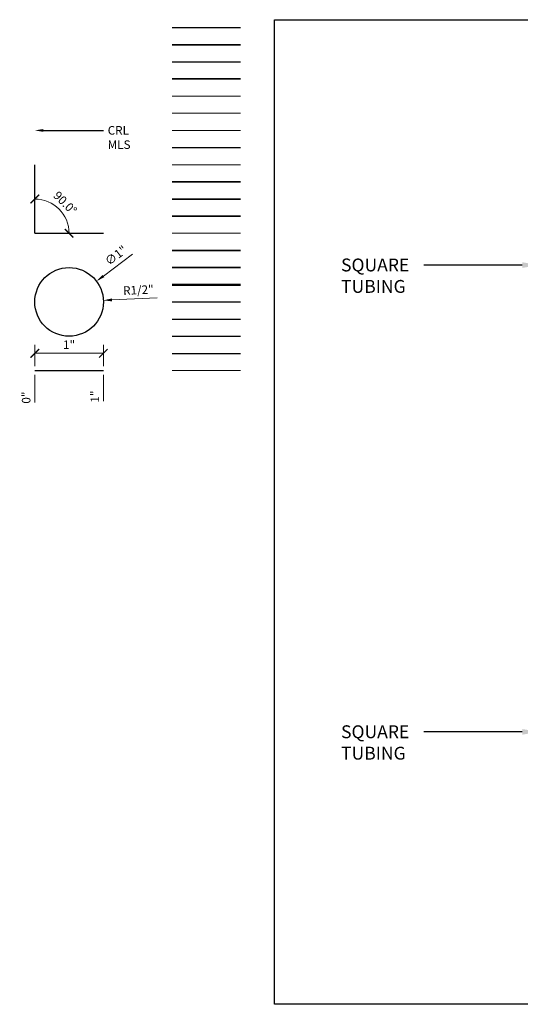
# Model space of a CAD drawing. Units: inches. Extents: x -3.7 to 20.4, y 0 to 22.9.
# Drawn here: x -3.7 to 3.6, y 0 to 14.4 of the extents above; entities that cross this region are included whole.
import ezdxf
from ezdxf import colors
from ezdxf.entities.mleader import LeaderData, LeaderLine
from ezdxf.math import Vec2, Vec3

# ---------------------------------------------------------------- set-up
doc = ezdxf.new("R2010")
doc.units = ezdxf.units.IN
doc.header["$LTSCALE"] = 0.5
doc.header["$MEASUREMENT"] = 0
doc.layers.get('Defpoints').update_dxf_attribs({"color": 8})
for name, color, linetype, lineweight in [('Base Shoe', 2, 'Continuous', 35), ('Break Metal', 3, 'Continuous', 35), ('By Others', 15, 'Continuous', 5), ('Cladding', 4, 'Continuous', 15), ('Concrete Edges', 6, 'Continuous', 20), ('Dimensions', 74, 'Continuous', 9), ('Door', 1, 'Continuous', 35), ('Finish Edges', 1, 'Continuous', 35), ('Frame', 153, 'Continuous', 35), ('Glass', 5, 'Continuous', 15), ('Hardware', 51, 'Continuous', 35), ('Railings', 4, 'Continuous', 35), ('REV1', 1, 'Continuous', 50), ('Symbols', 3, 'Continuous', 30), ('Tags', 30, 'Continuous', 30), ('Text', 40, 'Continuous', 30)]:
    doc.layers.add(name, color=color, linetype=linetype, lineweight=lineweight)
doc.layers.add('Border', color=1, linetype='Continuous')
doc.layers.add('Setting', color=6, linetype='Continuous')
doc.layers.add('Viewports', color=7, linetype='Continuous', lineweight=0, plot=False)
doc.styles.get("Standard").update_dxf_attribs({"font": 'arial.ttf'})
doc.dimstyles.new('CRL$0', dxfattribs={"dimtxt": 0.125, "dimasz": 0.125, "dimexe": 0.125, "dimexo": 0.0625, "dimgap": 0.0625, "dimtad": 1, "dimdec": 4, "dimzin": 3, "dimdsep": 46, "dimlunit": 5, "dimtxsty": 'Standard', "dimblk": 'ARCHTICK', "dimcen": 0, "dimclrd": 256, "dimclre": 256, "dimclrt": 256, "dimadec": 8, "dimazin": 0, "dimtfac": 1, "dimtdec": 4, "dimtofl": 0, "dimtmove": 0, "dimatfit": 3, "dimfxl": 0.125, "dimtfill": 1, "dimfrac": 2, "dimtolj": 1, "dimtzin": 0, "dimlwd": -1, "dimlwe": -1, "dimarcsym": 0})
doc.dimstyles.new('CRL$2', dxfattribs={"dimtxt": 0.125, "dimasz": 0.125, "dimexe": 0.125, "dimexo": 0.0625, "dimgap": 0.0625, "dimtad": 1, "dimdec": 4, "dimzin": 3, "dimdsep": 46, "dimlunit": 5, "dimtxsty": 'Standard', "dimblk": 'ARCHTICK', "dimcen": 0, "dimclrd": 256, "dimclre": 256, "dimclrt": 256, "dimadec": 1, "dimazin": 0, "dimtfac": 1, "dimtdec": 4, "dimtofl": 0, "dimtmove": 0, "dimatfit": 3, "dimfxl": 0.125, "dimtfill": 1, "dimfrac": 2, "dimtolj": 1, "dimtzin": 0, "dimlwd": -1, "dimlwe": -1, "dimarcsym": 0})
doc.dimstyles.new('CRL$3', dxfattribs={"dimtxt": 0.125, "dimasz": 0.125, "dimexe": 0.125, "dimexo": 0.0625, "dimgap": 0.0625, "dimtad": 1, "dimdec": 4, "dimzin": 3, "dimdsep": 46, "dimlunit": 5, "dimtxsty": 'Standard', "dimblk1": 'ARCHTICK', "dimsah": 1, "dimcen": 0, "dimclrd": 256, "dimclre": 256, "dimclrt": 256, "dimazin": 0, "dimtfac": 1, "dimtdec": 4, "dimtofl": 0, "dimtmove": 0, "dimatfit": 3, "dimfxl": 0.125, "dimtfill": 1, "dimfrac": 2, "dimtolj": 1, "dimtzin": 0, "dimlwd": -1, "dimlwe": -1, "dimarcsym": 0})
doc.dimstyles.new('CRL$4', dxfattribs={"dimtxt": 0.125, "dimasz": 0.125, "dimexe": 0.125, "dimexo": 0.0625, "dimgap": 0.0625, "dimtad": 1, "dimdec": 4, "dimzin": 3, "dimdsep": 46, "dimlunit": 5, "dimtxsty": 'Standard', "dimblk1": 'ARCHTICK', "dimsah": 1, "dimcen": 0, "dimclrd": 256, "dimclre": 256, "dimclrt": 256, "dimazin": 0, "dimtfac": 1, "dimtdec": 4, "dimtofl": 0, "dimtmove": 0, "dimatfit": 3, "dimfxl": 0.125, "dimtfill": 1, "dimfrac": 2, "dimtolj": 1, "dimtzin": 0, "dimlwd": -1, "dimlwe": -1, "dimarcsym": 0})
doc.dimstyles.new('CRL$6', dxfattribs={"dimtxt": 0.125, "dimasz": 0.125, "dimexe": 0.125, "dimexo": 0.0625, "dimgap": 0.0625, "dimtad": 1, "dimdec": 4, "dimzin": 3, "dimdsep": 46, "dimlunit": 5, "dimtxsty": 'Standard', "dimblk": 'ARCHTICK', "dimcen": 0, "dimclrd": 256, "dimclre": 256, "dimclrt": 256, "dimazin": 0, "dimtfac": 1, "dimtdec": 4, "dimtofl": 0, "dimtmove": 0, "dimatfit": 3, "dimfxl": 0.125, "dimtfill": 1, "dimfrac": 2, "dimtolj": 1, "dimtzin": 0, "dimlwd": -1, "dimlwe": -1, "dimarcsym": 0})

# ---------------------------------------------------------------- blocks, each defined once
blk = doc.blocks.new('LAYERS')
blk.add_line((-0.5, 5), (0.5, 5))
at = {"layer": 'Base Shoe'}
blk.add_line((-0.5, 4.75), (0.5, 4.75), dxfattribs=at)
at = {"layer": 'Border'}
blk.add_line((-0.5, 4.5), (0.5, 4.5), dxfattribs=at)
at = {"layer": 'Break Metal'}
blk.add_line((-0.5, 4.25), (0.5, 4.25), dxfattribs=at)
at = {"layer": 'By Others'}
blk.add_line((-0.5, 4), (0.5, 4), dxfattribs=at)
at = {"layer": 'Cladding'}
blk.add_line((-0.5, 3.75), (0.5, 3.75), dxfattribs=at)
at = {"layer": 'Concrete Edges'}
blk.add_line((-0.5, 3.5), (0.5, 3.5), dxfattribs=at)
at = {"layer": 'Defpoints'}
blk.add_line((-0.5, 3.25), (0.5, 3.25), dxfattribs=at)
at = {"layer": 'Dimensions'}
blk.add_line((-0.5, 3), (0.5, 3), dxfattribs=at)
at = {"layer": 'Door'}
blk.add_line((-0.5, 2.75), (0.5, 2.75), dxfattribs=at)
at = {"layer": 'Finish Edges'}
blk.add_line((-0.5, 2.5), (0.5, 2.5), dxfattribs=at)
at = {"layer": 'Frame'}
blk.add_line((-0.5, 2.25), (0.5, 2.25), dxfattribs=at)
at = {"layer": 'Glass'}
blk.add_line((-0.5, 2), (0.5, 2), dxfattribs=at)
at = {"layer": 'Hardware'}
blk.add_line((-0.5, 1.75), (0.5, 1.75), dxfattribs=at)
at = {"layer": 'Railings'}
blk.add_line((-0.5, 1.5), (0.5, 1.5), dxfattribs=at)
at = {"layer": 'REV1'}
blk.add_line((-0.5, 1.25), (0.5, 1.25), dxfattribs=at)
at = {"layer": 'Setting'}
blk.add_line((-0.5, 1), (0.5, 1), dxfattribs=at)
at = {"layer": 'Symbols'}
blk.add_line((-0.5, 0.75), (0.5, 0.75), dxfattribs=at)
at = {"layer": 'Tags'}
blk.add_line((-0.5, 0.5), (0.5, 0.5), dxfattribs=at)
at = {"layer": 'Text'}
blk.add_line((-0.5, 0.25), (0.5, 0.25), dxfattribs=at)
at = {"layer": 'Viewports'}
blk.add_line((-0.5, 0), (0.5, 0), dxfattribs=at)
blk = doc.blocks.new('_ArchTick')
at = {"color": 0, "linetype": 'ByBlock', "const_width": 0.15}
blk.add_lwpolyline([(-0.5, -0.5), (0.5, 0.5)], dxfattribs=at)
blk = doc.blocks.new('*D12')
at = {"layer": 'Defpoints', "color": 0, "transparency": 16777216}
for p in [(62.157, 27.4), (62.157, 26.4), (62.157, 26.4), (63.157, 26.4)]:
    blk.add_point(p, dxfattribs=at)
at = {"layer": 'Dimensions', "transparency": 16777216}
blk.add_arc((62.157, 26.4), 0.5, 360, 90, dxfattribs=at)
at = {"layer": 'Dimensions', "transparency": 16777216, "xscale": 0.125, "yscale": 0.125, "zscale": 0.125}
for p, rotation in [((62.157, 26.9), 179.9999999999998), ((62.657, 26.4), 269.9999999999998)]:
    blk.add_blockref('_ArchTick', p, dxfattribs=dict(at, rotation=rotation))
at = {"layer": 'Dimensions', "transparency": 16777216, "insert": (62.6, 26.843), "char_height": 0.125, "attachment_point": 5, "rotation": 315, "bg_fill": 3, "box_fill_scale": 1.25, "bg_fill_color": 256, "bg_fill_true_color": 13158600, "bg_fill_transparency": 0}
blk.add_mtext('\\A1;90.0°', dxfattribs=at)
at = {"layer": 'Defpoints', "color": 0, "transparency": 16777216}
blk.add_point((62.59, 26.65), dxfattribs=at)
blk = doc.blocks.new('*D17')
at = {"layer": 'Defpoints', "color": 0, "transparency": 16777216}
for p in [(0.399, 1.301), (-0.399, 0.699)]:
    blk.add_point(p, dxfattribs=at)
at = {"layer": 'Dimensions', "transparency": 16777216}
blk.add_line((0.922, 1.695), (0.499, 1.376), dxfattribs=at)
blk.add_solid([(0.486, 1.393), (0.512, 1.36), (0.399, 1.301)], dxfattribs=at)
at = {"layer": 'Dimensions', "transparency": 16777216, "insert": (0.682, 1.677), "char_height": 0.125, "attachment_point": 5, "rotation": 37.018, "bg_fill": 3, "box_fill_scale": 1.25, "bg_fill_color": 256, "bg_fill_true_color": 13158600, "bg_fill_transparency": 0}
blk.add_mtext('\\A1;∅1"', dxfattribs=at)
blk = doc.blocks.new('*D18')
at = {"layer": 'Defpoints', "color": 0, "transparency": 16777216}
for p in [(0.499, 1.023), (0, 1)]:
    blk.add_point(p, dxfattribs=at)
at = {"layer": 'Dimensions', "transparency": 16777216}
blk.add_line((1.283, 1.059), (0.624, 1.029), dxfattribs=at)
blk.add_solid([(0.623, 1.05), (0.625, 1.008), (0.499, 1.023)], dxfattribs=at)
at = {"layer": 'Dimensions', "transparency": 16777216, "insert": (1.01, 1.174), "char_height": 0.125, "attachment_point": 5, "rotation": 2.6359, "bg_fill": 3, "box_fill_scale": 1.25, "bg_fill_color": 256, "bg_fill_true_color": 13158600, "bg_fill_transparency": 0}
blk.add_mtext('\\A1;R1/2"', dxfattribs=at)
blk = doc.blocks.new('*D13')
at = {"layer": 'Defpoints', "color": 0, "transparency": 16777216}
for p in [(62.157, 24.65), (62.157, 24.4), (63.157, 24.4)]:
    blk.add_point(p, dxfattribs=at)
at = {"layer": 'Dimensions', "transparency": 16777216}
for p, q in [((62.157, 24.462), (62.157, 24.775)), ((63.157, 24.462), (63.157, 24.775)), ((63.157, 24.65), (62.157, 24.65))]:
    blk.add_line(p, q, dxfattribs=at)
at = {"layer": 'Dimensions', "transparency": 16777216, "xscale": 0.125, "yscale": 0.125, "zscale": 0.125, "rotation": 180}
blk.add_blockref('_ArchTick', (62.157, 24.65), dxfattribs=at)
at = {"layer": 'Dimensions', "transparency": 16777216, "xscale": 0.125, "yscale": 0.125, "zscale": 0.125}
blk.add_blockref('_ArchTick', (63.157, 24.65), dxfattribs=at)
at = {"layer": 'Dimensions', "transparency": 16777216, "insert": (62.657, 24.775), "char_height": 0.125, "attachment_point": 5, "bg_fill": 3, "box_fill_scale": 1.25, "bg_fill_color": 256, "bg_fill_true_color": 13158600, "bg_fill_transparency": 0}
blk.add_mtext('\\A1;1"', dxfattribs=at)
blk = doc.blocks.new('*D14')
at = {"layer": 'Defpoints', "color": 0, "transparency": 16777216}
blk.add_point((62.157, 24.4), dxfattribs=at)
blk.add_point((62.157, 24.4), dxfattribs=at)
at = {"layer": 'Dimensions', "transparency": 16777216}
blk.add_line((62.157, 24.337), (62.157, 23.932), dxfattribs=at)
at = {"layer": 'Dimensions', "transparency": 16777216, "insert": (62.031, 24.004), "char_height": 0.125, "attachment_point": 5, "rotation": 90, "bg_fill": 3, "box_fill_scale": 1.25, "bg_fill_color": 256, "bg_fill_true_color": 13158600, "bg_fill_transparency": 0}
blk.add_mtext('\\A1;0"', dxfattribs=at)
at = {"layer": 'Defpoints', "color": 0, "transparency": 16777216}
blk.add_point((62.157, 24.138), dxfattribs=at)
blk = doc.blocks.new('*D15')
at = {"layer": 'Defpoints', "color": 0, "transparency": 16777216}
for p in [(62.157, 24.4), (63.157, 24.4)]:
    blk.add_point(p, dxfattribs=at)
at = {"layer": 'Dimensions', "transparency": 16777216}
blk.add_line((63.157, 24.337), (63.157, 23.953), dxfattribs=at)
at = {"layer": 'Dimensions', "transparency": 16777216, "insert": (63.032, 24.019), "char_height": 0.125, "attachment_point": 5, "rotation": 90, "bg_fill": 3, "box_fill_scale": 1.25, "bg_fill_color": 256, "bg_fill_true_color": 13158600, "bg_fill_transparency": 0}
blk.add_mtext('\\A1;1"', dxfattribs=at)
at = {"layer": 'Defpoints', "color": 0, "transparency": 16777216}
blk.add_point((63.157, 24.147), dxfattribs=at)
blk = doc.blocks.new('CRLDIMSTYLE')
for p, q in [((-0.5, 2), (-0.5, 3)), ((-0.5, 2), (0.5, 2)), ((-0.5, 0), (0.5, 0))]:
    blk.add_line(p, q)
blk.add_circle((0, 1), 0.5)
at = {"layer": 'Dimensions'}
ml = blk.add_multileader_mtext('Standard', dxfattribs=at)
ml.set_content('CRL\\PMLS', color=256)
ml.set_leader_properties()
ml.build(insert=Vec2(0, 0))
ml.multileader.update_dxf_attribs({"dogleg_length": 0.125, "arrow_head_size": 0.125})
ctx = ml.context
ctx.base_point, ctx.char_height, ctx.arrow_head_size, ctx.landing_gap_size, ctx.plane_origin = Vec3(0.5, 3.5), 0.125, 0.125, 0.0625, Vec3(-0.5, 3.5)
notes = []
notes.append((ctx, [(0, (1, 1, 0), (0.375, 3.5), (1, 0), 0.125, [(0, [(-0.5, 3.5)], 0, [])])]))
ctx.mtext.insert, ctx.mtext.flow_direction = Vec3(0.5625, 3.56357), 5
for ctx, leaders in notes:
    for number, flags, end, landing, length, lines in leaders:
        leader = LeaderData()
        leader.index, (leader.has_last_leader_line, leader.has_dogleg_vector, leader.attachment_direction) = number, flags
        leader.last_leader_point, leader.dogleg_vector, leader.dogleg_length = Vec3(end), Vec3(landing), length
        for number, points, colour, breaks in lines:
            line = LeaderLine()
            line.index, line.vertices, line.color, line.breaks = number, Vec3.list(points), colors.encode_raw_color(colour), breaks
            leader.lines.append(line)
        ctx.leaders.append(leader)
dim = blk.add_angular_dim_2l(base=(-0.06699, 2.25), line1=((-0.5, 2), (0.5, 2)), line2=((-0.5, 2), (-0.5, 3)), dimstyle='CRL$2', override={"dimscale": 0}, dxfattribs=at)
dim.commit()
dim.dimension.update_dxf_attribs({"geometry": '*D12', "text_midpoint": (-0.05712, 2.44288), "insert": (-62.65702, -24.39971)})
dim = blk.add_diameter_dim_2p(p1=(-0.39922, 0.69897), p2=(0.39922, 1.30103), dimstyle='CRL$3', override={"dimpost": '"'}, dxfattribs=at)
dim.commit()
dim.dimension.update_dxf_attribs({"geometry": '*D17', "text_midpoint": (0.68223, 1.67702)})
dim = blk.add_linear_dim(base=(-0.5, 0.25), p1=(0.5, 0), p2=(-0.5, 0), dimstyle='CRL$0', override={"dimpost": '"'}, dxfattribs=at)
dim.commit()
dim.dimension.update_dxf_attribs({"geometry": '*D13', "text_midpoint": (0, 0.37526), "insert": (-62.65702, -24.39971)})
dim = blk.add_radius_dim(center=(0, 1), mpoint=(0.49947, 1.02299), dimstyle='CRL$4', override={"dimpost": '"'}, dxfattribs=at)
dim.commit()
dim.dimension.update_dxf_attribs({"geometry": '*D18', "text_midpoint": (1.01005, 1.17377)})
dim = blk.add_ordinate_dim(feature_location=(-0.5, 0), offset=(0, -0.2614241443), dtype=1, origin=(-0.5, 0), dimstyle='CRL$6', override={"dimpost": '"'}, dxfattribs=at)
dim.commit()
dim.dimension.update_dxf_attribs({"geometry": '*D14', "text_midpoint": (-0.6263216235, -0.3957607746), "insert": (-62.6570237671, -24.3997101322)})
dim = blk.add_ordinate_dim(feature_location=(0.5, 0), offset=(0, -0.25274), dtype=1, origin=(-0.5, 0), dimstyle='CRL$6', override={"dimpost": '"'}, dxfattribs=at)
dim.commit()
dim.dimension.update_dxf_attribs({"geometry": '*D15', "text_midpoint": (0.37474, -0.3812), "insert": (-62.65702, -24.39971)})

msp = doc.modelspace()

# ---------------------------------------------------------------- linework, layer by layer
at = {"transparency": 33554687}
msp.add_lwpolyline([(0, 14.35578), (20.375, 14.35578), (20.375, 0), (0, 0)], close=True, dxfattribs=at)

# ---------------------------------------------------------------- block references
for name, p in [('LAYERS', (-0.99618, 9.24114)), ('CRLDIMSTYLE', (-2.99618, 9.24114))]:
    msp.add_blockref(name, p, dxfattribs=at)

# ---------------------------------------------------------------- leaders
at = {"layer": 'Text', "transparency": 33554687}
ml = msp.add_multileader_mtext('Standard', dxfattribs=at)
ml.set_content('SQUARE\\PTUBING', color=256)
ml.set_leader_properties(color=256, linetype='ByLayer', lineweight=-1)
ml.build(insert=Vec2(0, 0))
ml.multileader.update_dxf_attribs({"dogleg_length": 0.125, "arrow_head_size": 0.25, "scale": 2})
ctx = ml.context
ctx.base_point, ctx.scale, ctx.char_height, ctx.arrow_head_size, ctx.landing_gap_size, ctx.plane_origin = Vec3(0.84239, 10.77789), 2, 0.1875, 0.25, 0.125, Vec3(3.95956, 10.52789)
notes = []
notes.append((ctx, [(0, (1, 1, 0), (2.42275, 10.77789), (-1, 0), 0.25, [(0, [(3.85956, 10.77789)], 0, [])])]))
ctx.mtext.insert, ctx.mtext.width, ctx.mtext.flow_direction = Vec3(0.96739, 10.87324), 1.3784959, 5
ml = msp.add_multileader_mtext('Standard', dxfattribs=at)
ml.set_content('SQUARE\\PTUBING', color=256)
ml.set_leader_properties(color=256, linetype='ByLayer', lineweight=-1)
ml.build(insert=Vec2(0, 0))
ml.multileader.update_dxf_attribs({"dogleg_length": 0.125, "arrow_head_size": 0.25, "scale": 2})
ctx = ml.context
ctx.base_point, ctx.scale, ctx.char_height, ctx.arrow_head_size, ctx.landing_gap_size, ctx.plane_origin = Vec3(0.84239, 3.97233), 2, 0.1875, 0.25, 0.125, Vec3(3.95956, 3.72233)
notes.append((ctx, [(0, (1, 1, 0), (2.42275, 3.97233), (-1, 0), 0.25, [(0, [(3.85956, 3.97233)], 0, [])])]))
ctx.mtext.insert, ctx.mtext.flow_direction = Vec3(0.96739, 4.06768), 5
for ctx, leaders in notes:
    for number, flags, end, landing, length, lines in leaders:
        leader = LeaderData()
        leader.index, (leader.has_last_leader_line, leader.has_dogleg_vector, leader.attachment_direction) = number, flags
        leader.last_leader_point, leader.dogleg_vector, leader.dogleg_length = Vec3(end), Vec3(landing), length
        for number, points, colour, breaks in lines:
            line = LeaderLine()
            line.index, line.vertices, line.color, line.breaks = number, Vec3.list(points), colors.encode_raw_color(colour), breaks
            leader.lines.append(line)
        ctx.leaders.append(leader)

doc.saveas('drawing.dxf')
